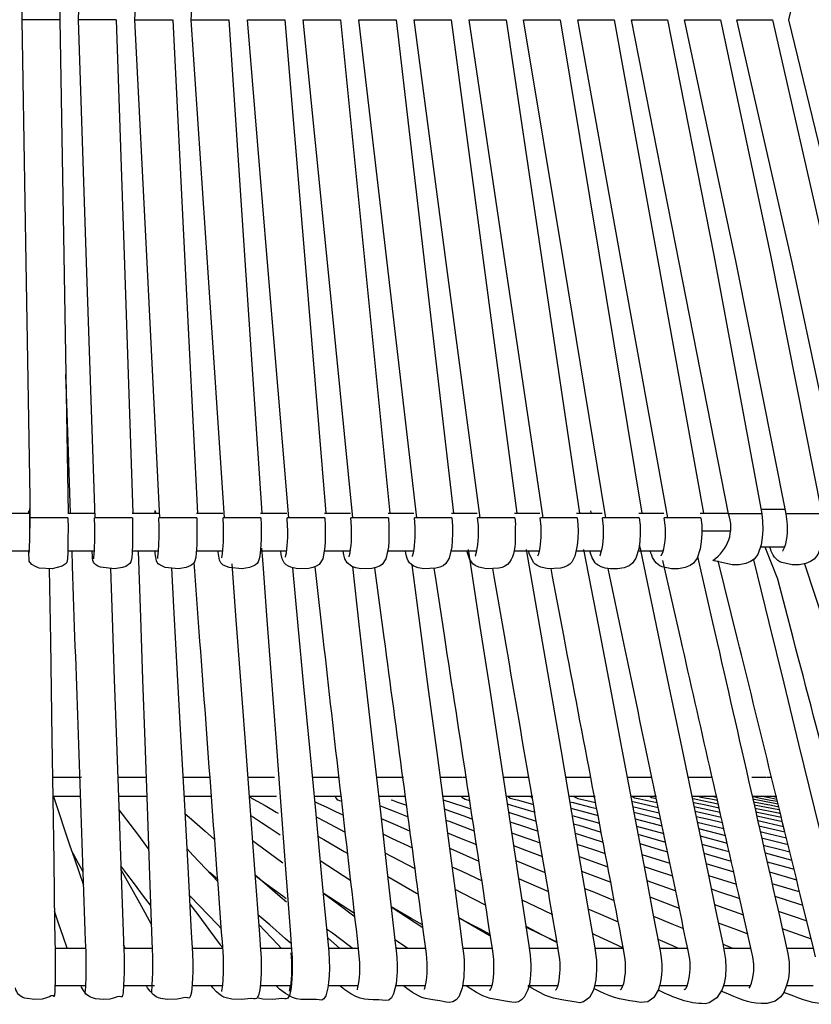
# Model space of a CAD drawing. Units: millimetres. Extents: x 3268.3 to 3284.2, y 1622.2 to 1630.4.
# Drawn here: x 3276.3 to 3279.1, y 1622.2 to 1625.7 of the extents above; entities that cross this region are included whole.
import ezdxf

# ---------------------------------------------------------------- set-up
doc = ezdxf.new("R2010")
doc.units = ezdxf.units.MM

# ---------------------------------------------------------------- blocks, each defined once
blk = doc.blocks.new('CB_CHC4015')
for p, q in [((3322.112, 1568.642), (3322.055, 1567.509)), ((3323.888, 1566.087), (3323.986, 1559.634)), ((3323.986, 1559.634), (3324.121, 1550.896)), ((3324.121, 1550.896), (3324.2, 1545.568)), ((3324.2, 1545.568), (3324.279, 1539.924)), ((3324.279, 1539.924), (3324.358, 1534.392)), ((3324.358, 1534.392), (3324.403, 1531.784)), ((3324.403, 1531.784), (3324.403, 1531.118)), ((3324.403, 1531.118), (3324.415, 1530.43)), ((3324.415, 1530.43), (3324.403, 1529.764)), ((3324.403, 1529.764), (3324.403, 1529.165)), ((3324.392, 1528.669), (3324.37, 1528.285)), ((3324.403, 1529.165), (3324.392, 1528.669)), ((3322.575, 1527.574), (3321.705, 1527.709)), ((3323.263, 1527.63), (3322.575, 1527.574)), ((3323.647, 1527.732), (3323.263, 1527.63)), ((3323.907, 1527.834), (3323.647, 1527.732)), ((3324.065, 1527.901), (3323.907, 1527.834)), ((3324.223, 1527.935), (3324.065, 1527.901)), ((3324.291, 1527.867), (3324.223, 1527.935)), ((3324.336, 1527.867), (3324.291, 1527.867)), ((3324.358, 1528.014), (3324.336, 1527.867)), ((3324.37, 1528.285), (3324.358, 1528.014))]:
    blk.add_line(p, q)
for points in [[(3325.476, 1661.763), (3325.487, 1661.774), (3325.51, 1661.594, -0.01579), (3325.555, 1658.444), (3325.555, 1657.88), (3325.171, 1635.11), (3324.832, 1615.152), (3324.81, 1615.152), (3321.48, 1615.152), (3321.446, 1615.152)], [(3329.879, 1615.152), (3329.867, 1615.152), (3326.537, 1615.152), (3326.503, 1615.152), (3327.226, 1636.939), (3327.937, 1657.914), (3327.948, 1658.715, 0.016685), (3327.892, 1661.379), (3327.903, 1661.436), (3327.903, 1661.424)], [(3322.112, 1571.454), (3322.112, 1568.642), (3322.134, 1568.755, 0.013198), (3322.168, 1571.781), (3322.168, 1572.413), (3321.818, 1593.443), (3321.446, 1615.152), (3321.818, 1636.928), (3322.168, 1657.891), (3322.191, 1657.767)], [(3327.192, 1530.927), (3327.169, 1531.875), (3327.135, 1532.834, -0.000085), (3326.153, 1560.876), (3325.961, 1566.351), (3325.918, 1567.661)], [(3361.351, 1567.818), (3362.401, 1560.921), (3363.237, 1555.468), (3364.083, 1549.948), (3364.941, 1544.326), (3365.844, 1538.4), (3366.319, 1535.318), (3366.759, 1532.405, -0.088754), (3366.815, 1528.962), (3366.691, 1528.465), (3366.364, 1527.788), (3366.127, 1527.551), (3365.856, 1527.382), (3365.54, 1527.314), (3365.246, 1527.348), (3364.659, 1527.45), (3364.016, 1527.551), (3363.316, 1527.687), (3362.661, 1527.913), (3362.085, 1528.217), (3361.521, 1528.556), (3361.16, 1528.793)], [(3366.544, 1567.807), (3367.73, 1560.909), (3368.667, 1555.445), (3369.615, 1549.926), (3370.586, 1544.292), (3371.602, 1538.377), (3372.132, 1535.273), (3372.629, 1532.383, -0.101847), (3372.674, 1528.917), (3372.539, 1528.432), (3372.189, 1527.777), (3371.658, 1527.371), (3371.331, 1527.303), (3371.015, 1527.337), (3369.705, 1527.551), (3368.96, 1527.709), (3368.26, 1527.958), (3367.639, 1528.263), (3367.041, 1528.59), (3366.691, 1528.793)], [(3397.983, 1530.317), (3397.983, 1530.802), (3397.78, 1531.909, -0.000417), (3390.397, 1559.916), (3389.02, 1565.165), (3387.891, 1568.018)], [(3339.316, 1528.308), (3339.305, 1528.296), (3339.316, 1528.353), (3339.35, 1528.522), (3339.395, 1528.861), (3339.44, 1529.369), (3339.474, 1529.99), (3339.474, 1530.667), (3339.463, 1531.367), (3339.361, 1532.744, -0.000144), (3337.295, 1560.447), (3336.889, 1565.854), (3336.83, 1566.636)], [(3386.48, 1528.59), (3386.559, 1528.736), (3386.683, 1529.053), (3386.808, 1529.538), (3386.875, 1530.125), (3386.875, 1530.757), (3386.808, 1531.401), (3386.661, 1532.055), (3385.543, 1536.977, 0.000184), (3380.35, 1559.803), (3378.759, 1566.814)], [(3381.863, 1567.188), (3383.207, 1561.271, -0.000226), (3389.63, 1533.037), (3389.788, 1532.36), (3389.935, 1531.694)], [(3392.407, 1531.389), (3392.249, 1532.044), (3391.041, 1536.966, -0.000014), (3385.442, 1559.803), (3383.714, 1566.802)], [(3351.632, 1531.186), (3351.542, 1532.112), (3351.44, 1533.038, -0.000306), (3348.381, 1559.882), (3347.771, 1565.222), (3347.651, 1566.262)], [(3357.446, 1528.477), (3357.434, 1528.499), (3357.502, 1528.714, 0.093675), (3357.547, 1532.101), (3357.378, 1533.376), (3357.231, 1534.516, 0.00001), (3353.833, 1559.95), (3353.005, 1566.163)], [(3363.632, 1531.197), (3363.508, 1532.112), (3363.361, 1533.049, 0.000254), (3359.218, 1560.153), (3358.416, 1565.414), (3358.309, 1566.12)], [(3369.536, 1531.175), (3369.4, 1532.089), (3369.242, 1533.026, -0.000285), (3364.591, 1560.142), (3363.677, 1565.402), (3363.557, 1566.111)], [(3375.383, 1531.175), (3375.237, 1532.078), (3375.056, 1533.015, 0.000175), (3369.886, 1560.131), (3368.881, 1565.391), (3368.751, 1566.091)], [(3381.152, 1531.197), (3380.983, 1532.101), (3380.791, 1533.038, -0.000109), (3375.112, 1560.142), (3374.017, 1565.402), (3373.872, 1566.103)]]:
    blk.add_lwpolyline(points, format="xyb")
for points in [[(3331.549, 1615.152), (3332.633, 1636.95), (3333.743, 1658.884)], [(3336.573, 1615.152), (3338.029, 1636.962), (3339.503, 1658.865)], [(3390.014, 1615.152), (3395.353, 1637.074), (3400.467, 1659.544)], [(3324.832, 1615.152), (3325.194, 1594.121), (3325.578, 1571.048)], [(3327.997, 1570.641), (3327.226, 1593.443), (3326.503, 1615.152)], [(3329.879, 1615.152), (3330.59, 1594.121), (3331.358, 1571.048)], [(3333.771, 1570.641), (3332.633, 1593.443), (3331.549, 1615.152)], [(3331.549, 1615.152), (3331.594, 1615.152), (3334.902, 1615.152), (3334.913, 1615.152)], [(3334.925, 1615.152), (3335.974, 1594.121), (3337.138, 1571.048)], [(3339.547, 1570.641), (3338.029, 1593.443), (3336.573, 1615.152)], [(3336.584, 1615.152), (3336.629, 1615.152), (3339.858, 1615.152), (3339.937, 1615.152)], [(3339.948, 1615.152), (3341.348, 1594.121), (3342.896, 1571.048)], [(3345.312, 1570.641), (3343.402, 1593.443), (3341.596, 1615.152)], [(3341.596, 1615.152), (3341.653, 1615.152), (3344.87, 1615.152), (3344.949, 1615.152)], [(3344.949, 1615.152), (3346.71, 1594.121), (3348.63, 1571.048)], [(3351.041, 1570.641), (3348.765, 1593.443), (3346.586, 1615.152)], [(3346.597, 1615.152), (3346.654, 1615.152), (3349.86, 1615.152), (3349.939, 1615.152)], [(3349.939, 1615.152), (3354.342, 1571.048)], [(3356.749, 1570.641), (3354.093, 1593.443), (3351.564, 1615.152)], [(3351.576, 1615.152), (3351.632, 1615.152), (3354.838, 1615.152), (3354.894, 1615.152)], [(3354.894, 1615.152), (3360.032, 1571.048)], [(3362.423, 1570.641), (3359.387, 1593.443), (3356.509, 1615.152)], [(3356.509, 1615.152), (3356.52, 1615.152), (3359.771, 1615.152), (3359.828, 1615.152)], [(3359.828, 1615.152), (3362.627, 1594.121), (3365.687, 1571.048)], [(3368.049, 1570.641), (3364.659, 1593.443), (3361.419, 1615.152)], [(3361.431, 1615.152), (3361.442, 1615.152), (3364.67, 1615.152), (3364.727, 1615.152)], [(3364.727, 1615.152), (3367.865, 1594.121), (3371.297, 1571.048)], [(3373.656, 1570.641), (3369.886, 1593.443), (3366.296, 1615.152)], [(3366.307, 1615.152), (3366.319, 1615.152), (3369.536, 1615.152), (3369.581, 1615.152)], [(3369.581, 1615.152), (3373.058, 1594.121), (3376.874, 1571.048)], [(3379.204, 1570.641), (3375.067, 1593.443), (3371.139, 1615.152)], [(3371.139, 1615.152), (3371.161, 1615.152), (3374.367, 1615.152), (3374.401, 1615.152)], [(3374.401, 1615.152), (3378.217, 1594.121), (3382.392, 1571.048)], [(3384.637, 1570.998), (3380.215, 1593.443), (3375.936, 1615.152)], [(3375.937, 1615.152), (3375.959, 1615.152), (3376.038, 1615.152), (3379.143, 1615.152), (3379.176, 1615.152)], [(3379.176, 1615.152), (3383.319, 1594.121), (3387.598, 1570.998)], [(3389.777, 1570.998), (3385.295, 1593.443), (3380.678, 1615.152)], [(3380.689, 1615.152), (3380.678, 1615.152), (3380.712, 1615.152), (3380.802, 1615.152), (3383.873, 1615.152), (3383.895, 1615.152)], [(3383.895, 1615.152), (3388.365, 1594.121), (3392.983, 1570.998)], [(3395.127, 1570.998), (3390.33, 1593.443), (3385.374, 1615.152)], [(3385.385, 1615.152), (3385.408, 1615.152), (3385.498, 1615.152), (3388.546, 1615.152), (3388.557, 1615.152)], [(3388.569, 1615.152), (3393.366, 1594.121), (3398.322, 1570.998)], [(3400.422, 1570.998), (3395.308, 1593.443), (3390.013, 1615.152)], [(3325.796, 1571.048), (3325.578, 1577.436), (3325.363, 1583.442)], [(3319.786, 1571.048), (3322.157, 1571.048)], [(3322.055, 1571.048), (3322.055, 1571.262)], [(3325.544, 1571.048), (3327.926, 1571.048)], [(3331.301, 1571.048), (3333.672, 1571.048)], [(3333.344, 1571.048), (3333.355, 1571.296)], [(3333.355, 1571.251), (3333.389, 1571.104), (3333.412, 1571.048)], [(3337.047, 1571.048), (3339.418, 1571.048)], [(3342.782, 1571.048), (3345.13, 1571.048)], [(3348.494, 1571.048), (3350.83, 1571.048)], [(3354.183, 1571.048), (3356.497, 1571.048)], [(3359.839, 1571.048), (3362.153, 1571.048)], [(3365.472, 1571.048), (3367.741, 1571.048)], [(3371.037, 1571.048), (3373.318, 1571.048)], [(3372.279, 1571.251), (3372.313, 1571.104), (3372.347, 1571.048)], [(3376.603, 1571.048), (3378.826, 1571.048)], [(3382.078, 1571.048), (3384.627, 1571.048)], [(3387.598, 1570.998), (3387.677, 1570.321), (3387.699, 1569.576), (3387.643, 1568.842), (3387.541, 1568.221), (3387.237, 1567.363), (3386.92, 1566.946), (3386.604, 1566.72), (3386.164, 1566.539), (3385.566, 1566.426), (3384.956, 1566.426), (3383.227, 1566.825)], [(3387.598, 1570.998), (3387.564, 1570.998), (3384.637, 1570.998)], [(3387.541, 1571.405), (3389.709, 1571.405)], [(3392.983, 1570.998), (3393.084, 1570.321), (3393.095, 1569.565), (3393.039, 1568.842), (3392.926, 1568.21), (3392.599, 1567.363), (3392.271, 1566.946), (3391.955, 1566.72), (3391.526, 1566.539), (3390.928, 1566.426), (3390.307, 1566.426), (3389.404, 1566.629)], [(3389.878, 1570.287), (3389.777, 1570.998), (3389.799, 1570.998)], [(3392.983, 1570.998), (3392.971, 1570.998), (3389.878, 1570.998), (3389.799, 1570.998)], [(3325.555, 1570.641), (3325.566, 1569.704), (3325.555, 1568.756), (3325.555, 1568.011), (3325.544, 1567.548), (3325.51, 1566.984), (3325.442, 1566.645), (3325.419, 1566.611), (3325.397, 1566.566), (3325.318, 1566.487), (3325.047, 1566.318), (3324.144, 1566.069), (3322.992, 1566.148), (3322.642, 1566.273), (3322.338, 1566.453), (3322.146, 1566.668), (3322.1, 1566.769), (3322.089, 1566.882)], [(3325.555, 1570.641), (3325.532, 1570.641), (3322.191, 1570.641), (3322.168, 1570.641)], [(3327.948, 1569.84), (3327.937, 1570.641)], [(3331.312, 1570.641), (3331.301, 1570.641), (3327.971, 1570.641), (3327.937, 1570.641)], [(3331.312, 1570.641), (3331.323, 1570.043), (3331.335, 1569.4), (3331.335, 1568.767), (3331.323, 1568.237), (3331.29, 1567.514), (3331.256, 1567.085), (3331.177, 1566.713), (3331.086, 1566.566), (3330.951, 1566.431), (3330.849, 1566.363), (3330.725, 1566.295), (3330.42, 1566.182), (3329.709, 1566.069), (3328.467, 1566.216)], [(3333.581, 1567.006), (3333.604, 1567.142), (3333.66, 1567.672), (3333.694, 1568.226), (3333.717, 1568.982), (3333.717, 1569.851), (3333.683, 1570.641)], [(3337.069, 1570.641), (3337.047, 1570.641), (3333.728, 1570.641), (3333.694, 1570.641)], [(3337.069, 1570.641), (3337.092, 1570.043), (3337.092, 1568.756), (3337.069, 1568.226), (3337.024, 1567.492), (3336.979, 1567.074), (3336.877, 1566.713), (3336.787, 1566.566), (3336.64, 1566.431), (3336.55, 1566.363), (3336.121, 1566.182), (3335.432, 1566.069), (3334.236, 1566.194), (3333.762, 1566.419)], [(3342.804, 1570.641), (3342.827, 1570.032), (3342.838, 1569.377), (3342.838, 1568.756), (3342.815, 1568.203), (3342.748, 1567.469), (3342.68, 1567.052), (3342.567, 1566.713), (3342.477, 1566.566), (3342.33, 1566.442), (3342.228, 1566.374), (3341.799, 1566.182), (3341.145, 1566.069), (3339.971, 1566.182), (3339.44, 1566.408), (3339.305, 1566.521), (3339.237, 1566.6), (3339.113, 1566.837), (3338.977, 1567.571), (3338.977, 1567.661)], [(3339.463, 1569.885), (3339.429, 1570.641)], [(3342.804, 1570.641), (3342.793, 1570.641), (3339.474, 1570.641), (3339.44, 1570.641)], [(3348.516, 1570.641), (3348.561, 1569.93), (3348.561, 1569.185), (3348.55, 1568.53), (3348.516, 1568.022), (3348.336, 1566.972), (3348.008, 1566.476), (3347.76, 1566.306), (3347.455, 1566.182), (3347.105, 1566.103), (3346.1, 1566.081), (3345.683, 1566.16), (3345.491, 1566.216), (3345.276, 1566.306), (3345.062, 1566.442), (3344.881, 1566.623), (3344.701, 1566.972), (3344.622, 1567.345), (3344.588, 1567.661)], [(3345.197, 1569.896), (3345.163, 1570.641)], [(3348.516, 1570.641), (3348.505, 1570.641), (3345.209, 1570.641), (3345.163, 1570.641)], [(3354.206, 1570.641), (3354.262, 1569.919), (3354.262, 1569.174), (3354.24, 1568.519), (3354.206, 1568.011), (3353.991, 1566.961), (3353.664, 1566.476), (3353.404, 1566.306), (3353.088, 1566.182), (3352.738, 1566.103), (3351.733, 1566.081), (3351.305, 1566.16), (3351.124, 1566.216), (3350.909, 1566.306), (3350.514, 1566.611), (3350.322, 1566.961), (3350.221, 1567.334), (3350.176, 1567.661)], [(3350.921, 1569.817), (3350.864, 1570.641)], [(3354.206, 1570.641), (3354.149, 1570.641), (3350.921, 1570.641), (3350.864, 1570.641)], [(3356.599, 1569.829), (3356.542, 1570.641)], [(3359.873, 1570.641), (3359.828, 1570.641), (3356.599, 1570.641), (3356.542, 1570.641)], [(3359.873, 1570.641), (3359.929, 1569.941), (3359.94, 1569.219), (3359.918, 1568.564), (3359.873, 1568.056), (3359.658, 1567.018), (3359.342, 1566.544), (3359.105, 1566.352), (3358.8, 1566.216), (3358.45, 1566.126), (3357.367, 1566.081), (3356.881, 1566.171)], [(3362.255, 1569.942), (3362.187, 1570.641)], [(3362.198, 1570.641), (3362.187, 1570.641)], [(3365.506, 1570.641), (3365.461, 1570.641), (3362.255, 1570.641), (3362.198, 1570.641)], [(3365.506, 1570.641), (3365.562, 1570.077)], [(3371.094, 1570.641), (3371.15, 1570.066), (3371.173, 1569.433), (3371.161, 1568.779), (3371.105, 1568.169), (3370.89, 1567.221), (3370.608, 1566.668), (3370.428, 1566.487), (3370.202, 1566.34), (3369.92, 1566.216), (3369.604, 1566.126), (3368.497, 1566.081), (3367.854, 1566.216), (3367.56, 1566.352), (3367.346, 1566.487), (3367.176, 1566.656), (3366.804, 1567.447), (3366.759, 1567.661)], [(3367.876, 1569.851), (3367.786, 1570.641)], [(3367.809, 1570.641), (3367.797, 1570.641)], [(3371.094, 1570.641), (3371.06, 1570.641), (3367.865, 1570.641), (3367.809, 1570.641)], [(3376.648, 1570.641), (3376.715, 1569.975), (3376.727, 1569.23), (3376.693, 1568.508), (3376.591, 1567.876), (3376.332, 1567.018), (3376.038, 1566.589), (3375.733, 1566.352), (3375.282, 1566.171), (3374.683, 1566.069), (3374.074, 1566.069), (3373.6, 1566.148), (3373.238, 1566.261), (3372.956, 1566.408), (3372.832, 1566.487), (3372.708, 1566.611), (3372.426, 1567.063), (3372.279, 1567.48), (3372.234, 1567.661)], [(3373.442, 1569.863), (3373.363, 1570.641)], [(3373.374, 1570.641), (3373.363, 1570.641)], [(3376.648, 1570.641), (3376.614, 1570.641), (3373.442, 1570.641), (3373.374, 1570.641)], [(3382.145, 1570.641), (3382.224, 1569.964), (3382.247, 1569.219), (3382.19, 1568.496), (3382.089, 1567.864), (3381.807, 1567.018), (3381.502, 1566.589), (3381.186, 1566.363), (3380.745, 1566.182), (3380.147, 1566.069), (3379.538, 1566.069), (3378.68, 1566.261)], [(3378.973, 1569.987), (3378.883, 1570.641)], [(3378.906, 1570.641), (3378.883, 1570.641)], [(3382.145, 1570.641), (3382.111, 1570.641), (3378.973, 1570.641), (3378.905, 1570.641)], [(3384.814, 1569.432), (3382.24, 1569.432)], [(3376.647, 1568.221), (3376.715, 1567.897), (3378.16, 1561.022), (3379.289, 1555.57), (3380.441, 1550.061), (3381.615, 1544.45), (3382.857, 1538.546), (3383.5, 1535.464), (3384.11, 1532.552), (3384.245, 1531.886), (3384.358, 1531.163), (3384.392, 1530.407), (3384.347, 1529.685), (3384.234, 1529.03), (3384.065, 1528.488), (3383.59, 1527.721), (3382.902, 1527.292), (3382.529, 1527.213)], [(3322.157, 1567.661), (3319.786, 1567.661)], [(3322.089, 1566.826), (3322.078, 1566.995), (3322.055, 1567.356), (3322.055, 1567.661)], [(3327.914, 1567.661), (3325.544, 1567.661)], [(3327.711, 1567.56), (3327.7, 1567.661)], [(3333.672, 1567.661), (3331.256, 1567.661)], [(3331.833, 1567.661), (3332.039, 1561.733), (3332.231, 1556.191), (3332.423, 1550.637), (3332.626, 1544.823), (3332.841, 1538.682), (3333.044, 1532.8), (3333.078, 1532.112), (3333.101, 1531.412), (3333.112, 1530.678), (3333.101, 1529.989), (3333.089, 1529.391), (3333.067, 1528.883), (3333.022, 1528.194)], [(3333.355, 1567.571), (3333.344, 1567.661)], [(3339.395, 1567.661), (3337.036, 1567.661)], [(3342.871, 1567.931), (3342.972, 1566.509), (3343.311, 1561.903), (3343.717, 1556.439), (3344.135, 1550.975), (3344.553, 1545.286), (3345.004, 1539.246), (3345.445, 1533.41), (3345.546, 1532.033), (3345.591, 1531.333), (3345.603, 1530.633), (3345.603, 1530.001), (3345.58, 1529.448), (3345.512, 1528.669), (3345.456, 1528.33), (3345.354, 1527.958), (3345.196, 1527.675), (3345.072, 1527.642), (3344.948, 1527.653), (3344.688, 1527.664), (3344.417, 1527.653), (3344.146, 1527.63), (3343.876, 1527.585), (3342.984, 1527.608), (3342.453, 1527.721)], [(3345.118, 1567.661), (3342.77, 1567.661)], [(3350.808, 1567.661), (3348.46, 1567.661)], [(3356.486, 1567.661), (3354.149, 1567.661)], [(3355.764, 1567.469), (3355.73, 1567.661)], [(3356.351, 1567.164), (3356.362, 1567.232)], [(3362.119, 1567.661), (3359.805, 1567.661)], [(3364.072, 1566.137), (3362.977, 1566.081), (3362.288, 1566.227), (3361.972, 1566.374), (3361.758, 1566.532), (3361.464, 1566.961), (3361.261, 1567.605), (3361.261, 1567.661)], [(3361.984, 1567.21), (3361.995, 1567.243)], [(3367.73, 1567.661), (3365.438, 1567.661)], [(3367.583, 1567.232), (3367.572, 1567.232), (3367.628, 1567.356)], [(3373.284, 1567.661), (3371.015, 1567.661)], [(3371.669, 1567.807), (3372.99, 1560.909), (3374.029, 1555.457), (3375.079, 1549.937), (3376.151, 1544.304), (3377.28, 1538.377), (3377.867, 1535.284), (3378.42, 1532.383)], [(3373.114, 1567.232), (3373.137, 1567.277)], [(3378.804, 1567.661), (3376.546, 1567.661)], [(3377.686, 1567.48), (3377.652, 1567.661)], [(3378.612, 1567.243), (3378.612, 1567.255)], [(3389.675, 1568.018), (3387.474, 1568.018)], [(3388.365, 1567.849), (3388.32, 1568.018)], [(3389.472, 1567.646), (3389.494, 1567.691)], [(3327.858, 1566.973), (3327.869, 1567.063)], [(3340.208, 1566.509), (3340.546, 1561.903), (3340.953, 1556.439), (3341.37, 1550.975), (3341.788, 1545.286), (3342.24, 1539.246), (3342.68, 1533.41), (3342.782, 1532.033), (3342.827, 1531.333), (3342.838, 1530.633), (3342.838, 1530.001), (3342.815, 1529.448), (3342.748, 1528.669), (3342.691, 1528.33), (3342.59, 1527.958), (3342.432, 1527.675), (3342.307, 1527.642), (3342.183, 1527.653), (3341.924, 1527.664), (3341.653, 1527.653), (3341.382, 1527.63), (3341.111, 1527.585), (3340.219, 1527.608), (3339.688, 1527.721), (3339.474, 1527.799), (3339.293, 1527.901), (3339.034, 1528.082), (3338.842, 1528.262), (3338.514, 1528.635), (3338.379, 1528.793)], [(3339.293, 1567.063), (3339.293, 1567.052), (3339.305, 1567.085)], [(3345.005, 1567.108), (3345.017, 1567.176)], [(3350.695, 1567.153), (3350.706, 1567.21)], [(3356.293, 1566.447), (3357.05, 1560.774), (3357.773, 1555.287), (3358.529, 1549.655), (3359.308, 1543.807), (3360.144, 1537.53), (3360.392, 1535.679), (3360.629, 1533.918), (3360.787, 1532.721), (3360.923, 1531.694), (3360.979, 1531.13), (3360.99, 1530.599), (3360.956, 1529.583), (3360.798, 1528.59), (3360.505, 1527.833), (3360.257, 1527.551), (3359.963, 1527.382), (3359.647, 1527.326), (3359.365, 1527.359), (3358.812, 1527.461), (3358.191, 1527.551), (3357.525, 1527.675), (3357.209, 1527.777), (3356.915, 1527.912), (3356.373, 1528.217), (3355.854, 1528.567), (3355.549, 1528.793)], [(3386.847, 1566.893), (3388.23, 1561.271), (3389.562, 1555.852), (3390.894, 1550.411), (3392.294, 1544.721), (3393.773, 1538.716), (3395.161, 1533.049), (3395.331, 1532.371), (3395.489, 1531.694)], [(3391.413, 1566.528), (3393.186, 1561.203), (3397.058, 1546.471), (3399.124, 1538.659), (3399.914, 1535.611), (3400.636, 1532.879), (3400.941, 1531.739), (3401.043, 1531.141), (3401.077, 1530.554), (3400.975, 1529.436), (3400.851, 1528.917), (3400.648, 1528.432), (3400.32, 1527.912), (3399.722, 1527.427), (3398.887, 1527.201)], [(3329.353, 1566.111), (3329.506, 1561.733), (3329.698, 1556.191), (3329.89, 1550.637), (3330.093, 1544.823), (3330.307, 1538.682), (3330.511, 1532.8), (3330.545, 1532.112), (3330.567, 1531.412), (3330.578, 1530.678), (3330.567, 1529.989), (3330.556, 1529.391), (3330.533, 1528.883), (3330.488, 1528.194), (3330.409, 1527.822), (3330.296, 1527.822), (3330.127, 1527.856), (3329.958, 1527.811), (3329.709, 1527.721), (3329.314, 1527.63), (3328.727, 1527.574), (3328.027, 1527.642), (3327.745, 1527.721), (3327.519, 1527.822), (3327.214, 1528.048), (3326.955, 1528.386), (3326.774, 1528.702), (3326.74, 1528.793)], [(3334.807, 1566.134), (3335.026, 1562.117), (3335.32, 1556.642), (3335.624, 1551.167), (3335.941, 1545.478), (3336.268, 1539.438), (3336.584, 1533.579), (3336.64, 1532.654), (3336.686, 1531.739), (3336.72, 1530.791), (3336.72, 1530.102), (3336.697, 1529.481), (3336.674, 1528.973), (3336.64, 1528.567), (3336.595, 1528.24), (3336.516, 1527.924), (3336.415, 1527.732), (3336.347, 1527.709), (3336.268, 1527.743), (3336.087, 1527.754), (3335.884, 1527.743), (3335.636, 1527.686), (3335.331, 1527.63), (3334.417, 1527.585), (3333.875, 1527.675), (3333.649, 1527.743), (3333.457, 1527.834), (3333.186, 1528.025), (3332.904, 1528.33), (3332.678, 1528.623), (3332.588, 1528.793)], [(3345.635, 1566.174), (3346.123, 1560.977), (3346.631, 1555.558), (3347.15, 1550.084), (3347.681, 1544.484), (3348.234, 1538.558), (3348.528, 1535.431), (3348.81, 1532.473), (3348.877, 1531.807), (3348.923, 1531.107), (3348.934, 1530.396), (3348.911, 1529.718), (3348.866, 1529.12), (3348.798, 1528.623), (3348.607, 1527.901), (3348.449, 1527.653), (3348.245, 1527.529), (3348.02, 1527.551), (3347.771, 1527.585), (3347.489, 1527.585), (3347.162, 1527.574), (3346.383, 1527.585), (3345.999, 1527.653), (3345.638, 1527.777), (3344.994, 1528.127), (3344.486, 1528.5), (3344.17, 1528.793)], [(3350.989, 1566.273), (3351.575, 1561.101), (3352.196, 1555.683), (3352.817, 1550.196), (3353.461, 1544.597), (3354.138, 1538.671), (3354.488, 1535.543), (3354.827, 1532.62), (3354.894, 1531.976), (3354.962, 1531.344), (3354.985, 1530.689), (3354.985, 1530.068), (3354.894, 1528.996), (3354.68, 1528.082), (3354.488, 1527.732), (3354.251, 1527.529), (3353.957, 1527.506)], [(3324.347, 1547.419), (3324.223, 1547.419)], [(3326.752, 1547.419), (3326.605, 1547.419), (3324.449, 1547.419), (3324.347, 1547.419)], [(3332.509, 1547.419), (3332.351, 1547.419), (3330.206, 1547.419), (3330.003, 1547.419)], [(3338.052, 1547.419), (3337.973, 1547.419), (3335.929, 1547.419), (3335.794, 1547.419)], [(3338.232, 1547.419), (3338.052, 1547.419)], [(3343.369, 1547.419), (3343.301, 1547.419), (3341.878, 1547.419), (3341.608, 1547.419)], [(3344.023, 1547.419), (3343.369, 1547.419)], [(3348.561, 1547.419), (3347.421, 1547.419)], [(3349.803, 1547.419), (3348.561, 1547.419)], [(3353.607, 1547.419), (3353.111, 1547.419)], [(3355.549, 1547.419), (3355.493, 1547.419), (3353.72, 1547.419), (3353.607, 1547.419)], [(3360.81, 1547.419), (3360.764, 1547.419), (3359.049, 1547.419), (3358.812, 1547.419)], [(3361.16, 1547.419), (3360.877, 1547.419)], [(3365.336, 1547.419), (3364.501, 1547.419)], [(3366.804, 1547.419), (3366.657, 1547.419), (3365.449, 1547.419), (3365.382, 1547.419)], [(3371.681, 1547.419), (3371.647, 1547.419), (3370.202, 1547.419), (3370.089, 1547.419)], [(3372.313, 1547.419), (3371.692, 1547.419)], [(3377.393, 1547.419), (3377.37, 1547.419), (3375.666, 1547.419), (3375.564, 1547.419)], [(3377.777, 1547.419), (3377.359, 1547.419)], [(3382.416, 1547.419), (3382.382, 1547.419), (3381.129, 1547.419), (3381.005, 1547.419)], [(3383.184, 1547.419), (3382.439, 1547.419)], [(3387.97, 1547.419), (3387.959, 1547.419), (3386.796, 1547.419), (3386.706, 1547.419)], [(3388.49, 1547.419), (3388.027, 1547.419)], [(3326.695, 1545.726), (3324.2, 1545.726)], [(3324.253, 1545.726), (3325.724, 1541.312), (3326.097, 1540.251), (3326.955, 1537.801)], [(3332.565, 1545.726), (3330.07, 1545.726)], [(3338.401, 1545.726), (3335.94, 1545.726)], [(3341.759, 1545.687), (3343.177, 1544.913), (3343.628, 1544.654), (3344.17, 1544.338), (3344.351, 1544.236)], [(3344.215, 1545.726), (3341.788, 1545.726)], [(3350.018, 1545.726), (3347.602, 1545.726)], [(3347.602, 1545.274), (3347.963, 1545.116), (3348.697, 1544.766), (3349.487, 1544.394), (3350.187, 1544.055)], [(3349.442, 1545.726), (3349.555, 1545.523), (3349.622, 1545.444), (3349.69, 1545.421), (3349.837, 1545.376), (3350.04, 1545.297)], [(3355.775, 1545.726), (3353.359, 1545.726)], [(3354.465, 1545.433), (3354.567, 1545.387), (3355.03, 1545.229), (3355.572, 1545.037), (3355.843, 1544.947)], [(3361.476, 1545.726), (3359.082, 1545.726)], [(3359.094, 1545.421), (3359.94, 1545.162), (3361.047, 1544.8), (3361.589, 1544.62)], [(3360.742, 1545.726), (3360.776, 1545.67), (3361.069, 1545.489), (3361.476, 1545.376)], [(3367.12, 1545.726), (3364.738, 1545.726)], [(3364.93, 1545.726), (3365.111, 1545.568), (3365.461, 1545.489), (3365.856, 1545.387), (3367.177, 1545.026)], [(3366.917, 1545.726), (3367.007, 1545.647), (3367.075, 1545.624)], [(3372.697, 1545.726), (3370.36, 1545.726)], [(3370.416, 1545.263), (3370.732, 1545.184), (3372.313, 1544.778), (3372.843, 1544.642)], [(3370.789, 1545.726), (3371.15, 1545.557), (3371.952, 1545.376), (3372.731, 1545.184)], [(3372.561, 1545.726), (3372.64, 1545.67)], [(3378.194, 1545.726), (3375.925, 1545.726)], [(3375.959, 1545.297), (3377.585, 1544.936), (3378.33, 1544.755)], [(3376.027, 1545.726), (3376.207, 1545.613), (3376.693, 1545.523), (3377.235, 1545.41), (3377.81, 1545.286), (3378.239, 1545.195)], [(3377.619, 1545.726), (3377.743, 1545.636), (3378.172, 1545.557)], [(3381.389, 1545.557), (3381.626, 1545.512), (3382.258, 1545.376), (3383.703, 1545.071)], [(3383.568, 1545.726), (3381.434, 1545.726)], [(3381.457, 1545.218), (3381.536, 1545.207), (3382.586, 1544.97), (3383.782, 1544.71)], [(3381.999, 1545.726), (3382.032, 1545.703), (3382.473, 1545.624), (3383.037, 1545.512), (3383.635, 1545.387)], [(3383.319, 1545.726), (3383.376, 1545.703), (3383.568, 1545.67)], [(3388.941, 1545.726), (3386.751, 1545.726)], [(3386.774, 1545.512), (3387.383, 1545.399), (3389.054, 1545.071)], [(3386.853, 1545.726), (3387.327, 1545.613), (3388.377, 1545.41), (3388.998, 1545.297)], [(3386.853, 1545.263), (3388.456, 1544.947), (3389.111, 1544.812)], [(3387.801, 1545.726), (3388.399, 1545.602), (3388.952, 1545.5)], [(3388.67, 1545.726), (3388.941, 1545.67)], [(3330.103, 1544.546), (3331.764, 1542.351), (3332.576, 1541.267), (3332.802, 1540.962)], [(3353.427, 1544.925), (3353.709, 1544.812), (3354.635, 1544.439), (3355.978, 1543.897)], [(3359.207, 1544.62), (3359.669, 1544.45), (3360.956, 1543.999), (3361.735, 1543.717)], [(3364.828, 1545.071), (3365.596, 1544.834), (3366.714, 1544.507), (3367.323, 1544.326)], [(3370.518, 1544.699), (3371.41, 1544.45), (3372.956, 1544.033)], [(3376.049, 1544.845), (3378.16, 1544.337), (3378.443, 1544.27)], [(3381.536, 1544.846), (3383.873, 1544.315)], [(3381.626, 1544.417), (3382.292, 1544.27), (3383.974, 1543.886)], [(3386.909, 1544.992), (3389.111, 1544.552)], [(3386.977, 1544.699), (3389.088, 1544.259), (3389.257, 1544.213)], [(3387.056, 1544.36), (3387.485, 1544.27), (3389.348, 1543.875)], [(3336.008, 1544.213), (3336.381, 1543.886), (3337.826, 1542.633), (3338.672, 1541.888)], [(3341.881, 1544.042), (3342.149, 1543.875), (3342.861, 1543.412), (3343.549, 1542.96), (3344.531, 1542.317)], [(3347.737, 1543.909), (3348.55, 1543.48), (3349.397, 1543.039), (3350.356, 1542.543)], [(3353.551, 1543.773), (3355.03, 1543.13), (3356.147, 1542.644)], [(3359.331, 1543.626), (3359.636, 1543.513), (3361.893, 1542.667)], [(3364.941, 1544.326), (3367.436, 1543.536)], [(3365.065, 1543.468), (3366.036, 1543.152), (3367.594, 1542.633)], [(3370.631, 1544.033), (3371.071, 1543.909), (3373.092, 1543.333)], [(3376.151, 1544.326), (3378.059, 1543.841), (3378.556, 1543.717)], [(3376.264, 1543.739), (3376.964, 1543.559), (3378.454, 1543.163), (3378.68, 1543.107)], [(3381.728, 1543.954), (3382.992, 1543.66), (3384.087, 1543.401)], [(3387.146, 1543.988), (3389.438, 1543.48)], [(3387.237, 1543.57), (3389.551, 1543.051)], [(3370.755, 1543.288), (3371.229, 1543.152), (3373.239, 1542.543)], [(3376.388, 1543.084), (3378.826, 1542.418)], [(3381.829, 1543.434), (3384.211, 1542.859)], [(3381.953, 1542.859), (3384.347, 1542.249)], [(3387.338, 1543.107), (3389.664, 1542.576)], [(3387.451, 1542.599), (3388.275, 1542.407), (3389.799, 1542.046)], [(3342.048, 1541.809), (3342.386, 1541.561), (3344.768, 1539.788)], [(3347.895, 1542.193), (3348.437, 1541.877), (3350.255, 1540.827), (3350.571, 1540.646)], [(3353.709, 1542.385), (3354.544, 1541.989), (3356.351, 1541.132)], [(3359.489, 1542.475), (3360.561, 1542.046), (3362.085, 1541.425)], [(3365.224, 1542.486), (3366.68, 1541.978), (3367.775, 1541.583)], [(3370.902, 1542.441), (3372.392, 1541.978), (3373.408, 1541.651)], [(3376.524, 1542.351), (3378.781, 1541.707), (3378.985, 1541.639)], [(3382.089, 1542.204), (3384.505, 1541.572)], [(3387.586, 1542.023), (3388.399, 1541.831), (3389.946, 1541.448)], [(3326.921, 1538.987), (3326.492, 1539.754), (3326.006, 1540.635), (3325.894, 1540.838)], [(3336.178, 1541.075), (3336.742, 1540.465), (3338.955, 1538.14)], [(3359.669, 1541.109), (3360.031, 1540.951), (3362.311, 1539.957)], [(3365.393, 1541.346), (3366.567, 1540.906), (3367.978, 1540.375)], [(3371.071, 1541.47), (3372.55, 1540.985), (3373.6, 1540.624)], [(3376.682, 1541.515), (3378.431, 1540.985), (3379.165, 1540.77)], [(3382.236, 1541.481), (3384.098, 1540.973), (3384.674, 1540.815)], [(3387.733, 1541.391), (3389.19, 1541.019), (3390.104, 1540.793)], [(3348.099, 1540.003), (3350.853, 1538.208)], [(3353.901, 1540.691), (3356.588, 1539.291)], [(3365.596, 1540.003), (3367.854, 1539.1), (3368.226, 1538.942)], [(3371.263, 1540.353), (3373.826, 1539.449)], [(3376.862, 1540.556), (3379.38, 1539.766)], [(3382.416, 1540.657), (3384.866, 1539.957)], [(3387.891, 1540.68), (3390.285, 1540.048)], [(3332.933, 1536.018), (3332.317, 1536.831), (3331.493, 1537.926), (3330.827, 1538.806), (3330.285, 1539.54)], [(3330.296, 1539.212), (3331.798, 1536.481), (3332.418, 1535.363), (3333.028, 1534.245)], [(3359.895, 1539.45), (3360.764, 1539.043), (3362.582, 1538.185)], [(3377.077, 1539.472), (3378.149, 1539.111), (3379.617, 1538.625)], [(3382.608, 1539.732), (3385.092, 1538.987)], [(3388.072, 1539.878), (3390.488, 1539.224)], [(3338.943, 1538.298), (3338.3, 1538.862), (3338.176, 1538.964)], [(3342.274, 1538.761), (3344.543, 1536.785), (3345.096, 1536.3)], [(3345.073, 1536.571), (3344.757, 1536.808), (3343.278, 1537.903), (3342.285, 1538.648)], [(3354.149, 1538.58), (3356.734, 1537.079), (3356.904, 1536.989)], [(3365.844, 1538.411), (3368.52, 1537.248)], [(3371.477, 1539.054), (3374.097, 1538.072)], [(3377.314, 1538.219), (3379.899, 1537.305)], [(3382.823, 1538.682), (3385.34, 1537.892)], [(3388.275, 1538.987), (3390.714, 1538.287)], [(3360.155, 1537.44), (3360.764, 1537.113), (3362.909, 1536.006)], [(3371.748, 1537.519), (3372.482, 1537.226), (3374.401, 1536.447)], [(3383.082, 1537.474), (3383.737, 1537.248), (3385.622, 1536.616)], [(3388.512, 1537.959), (3390.838, 1537.259), (3390.984, 1537.226)], [(3339.271, 1533.907), (3338.887, 1534.313), (3336.516, 1536.797), (3336.403, 1536.921)], [(3348.381, 1537.101), (3348.776, 1536.808), (3349.893, 1535.984), (3351, 1535.148), (3351.214, 1534.99)], [(3351.18, 1535.273), (3349.555, 1536.323), (3348.381, 1537.09)], [(3366.138, 1536.492), (3367.346, 1535.916), (3368.87, 1535.194)], [(3377.596, 1536.752), (3379.436, 1536.052), (3380.215, 1535.758)], [(3388.772, 1536.808), (3390.883, 1536.142), (3391.278, 1536.018)], [(3336.448, 1536.119), (3337.16, 1535.171), (3338.153, 1533.839), (3339.18, 1532.484), (3339.395, 1532.191)], [(3354.454, 1535.871), (3357.299, 1534.02)], [(3357.265, 1534.245), (3356.238, 1534.832), (3354.454, 1535.86)], [(3372.053, 1535.702), (3372.979, 1535.295), (3374.763, 1534.516)], [(3383.376, 1536.074), (3385.961, 1535.16)], [(3325.498, 1532.18), (3325.171, 1533.128), (3324.72, 1534.403), (3324.347, 1535.476)], [(3345.446, 1532.631), (3345.017, 1533.004), (3343.594, 1534.257), (3342.544, 1535.16)], [(3360.494, 1534.911), (3363.225, 1533.331), (3363.327, 1533.275)], [(3363.304, 1533.41), (3362.435, 1533.862), (3360.505, 1534.866)], [(3377.923, 1535.024), (3379.56, 1534.358), (3380.599, 1533.941)], [(3389.077, 1535.476), (3390.409, 1535.024), (3391.617, 1534.629)], [(3342.612, 1534.302), (3343.752, 1533.094), (3344.317, 1532.507), (3344.622, 1532.18)], [(3350.977, 1532.18), (3350.695, 1532.394), (3349.205, 1533.5), (3348.674, 1533.884)], [(3366.488, 1534.133), (3367.967, 1533.365), (3369.118, 1532.767), (3369.299, 1532.676)], [(3369.299, 1532.721), (3367.786, 1533.433), (3366.51, 1534.042)], [(3383.714, 1534.449), (3385.351, 1533.828), (3386.345, 1533.455)], [(3389.427, 1533.929), (3389.652, 1533.85), (3392.012, 1533.015)], [(3348.753, 1533.117), (3348.81, 1533.071), (3349.826, 1532.18)], [(3355.933, 1532.18), (3354.793, 1532.925)], [(3372.437, 1533.5), (3372.64, 1533.41), (3374.243, 1532.642), (3375.214, 1532.191)], [(3378.307, 1532.97), (3379.605, 1532.405), (3380.136, 1532.18)], [(3324.404, 1532.18), (3327.158, 1532.18)], [(3330.669, 1532.18), (3330.533, 1532.439)], [(3330.545, 1532.18), (3333.075, 1532.18)], [(3336.674, 1532.18), (3339.418, 1532.18)], [(3342.77, 1532.18), (3345.491, 1532.18)], [(3348.855, 1532.18), (3351.553, 1532.18)], [(3354.86, 1532.281), (3354.996, 1532.18)], [(3354.872, 1532.18), (3357.559, 1532.18)], [(3360.855, 1532.18), (3363.508, 1532.18)], [(3366.793, 1532.18), (3369.412, 1532.18)], [(3372.685, 1532.18), (3375.237, 1532.18)], [(3378.477, 1532.18), (3380.994, 1532.18)], [(3384.11, 1532.529), (3384.347, 1532.428), (3384.968, 1532.18)], [(3384.29, 1532.18), (3386.65, 1532.18)], [(3389.856, 1532.18), (3392.26, 1532.18)], [(3327.158, 1528.793), (3324.392, 1528.793)], [(3333.288, 1528.793), (3330.533, 1528.793)], [(3339.395, 1528.793), (3336.652, 1528.793)], [(3345.457, 1528.793), (3342.77, 1528.793)], [(3345.446, 1528.793), (3345.389, 1528.68), (3345.367, 1528.477), (3345.367, 1528.33), (3345.401, 1528.432), (3345.446, 1528.669)], [(3351.53, 1528.793), (3348.832, 1528.793)], [(3350.311, 1528.454), (3349.882, 1528.793)], [(3351.451, 1528.454), (3351.44, 1528.466), (3351.451, 1528.545), (3351.485, 1528.657)], [(3357.525, 1528.793), (3354.861, 1528.793)], [(3363.496, 1528.793), (3360.844, 1528.793)], [(3363.282, 1528.432), (3363.282, 1528.398), (3363.35, 1528.466), (3363.429, 1528.657)], [(3369.355, 1528.793), (3366.714, 1528.793)], [(3369.141, 1528.454), (3369.152, 1528.42), (3369.242, 1528.511), (3369.333, 1528.703)], [(3373.126, 1528.308), (3372.584, 1528.578)], [(3375.203, 1528.793), (3372.663, 1528.793)], [(3374.932, 1528.488), (3374.966, 1528.443), (3375.067, 1528.545), (3375.158, 1528.748)], [(3378.477, 1528.906), (3378.319, 1528.409), (3377.946, 1527.777), (3377.415, 1527.371), (3376.749, 1527.326)], [(3380.926, 1528.793), (3378.454, 1528.793)], [(3380.633, 1528.499), (3380.712, 1528.466), (3380.825, 1528.601), (3380.926, 1528.816)], [(3386.616, 1528.793), (3384.189, 1528.793)], [(3389.731, 1528.59), (3389.562, 1528.217), (3389.291, 1527.811), (3388.795, 1527.427), (3388.072, 1527.224)], [(3392.181, 1528.793), (3389.81, 1528.793)], [(3327.068, 1528.116), (3327.079, 1528.116), (3327.101, 1528.217), (3327.124, 1528.42)], [(3378.42, 1528.386), (3378.33, 1528.431)], [(3384.618, 1528.059), (3383.974, 1528.33)], [(3389.991, 1528.059), (3389.573, 1528.217)]]:
    blk.add_lwpolyline(points)
blk.add_arc((3381.24, 1569.821), 3.595, 303.55263, 19.10701)
for points in [[(3339.305, 1567.085), (3339.489, 1567.959), (3339.482, 1568.998), (3339.463, 1569.885)], [(3345.017, 1567.176), (3345.224, 1567.984), (3345.22, 1569.07), (3345.197, 1569.896)], [(3361.995, 1567.243), (3362.273, 1568.058), (3362.286, 1569.096), (3362.255, 1569.942)], [(3365.562, 1570.077), (3365.527, 1568.843), (3365.813, 1566.348), (3364.072, 1566.137)], [(3373.137, 1567.277), (3373.46, 1568.079), (3373.476, 1569.013), (3373.442, 1569.863)], [(3378.612, 1567.255), (3378.991, 1567.953), (3379.033, 1569.212), (3378.973, 1569.987)], [(3389.494, 1567.691), (3389.928, 1568.45), (3389.924, 1569.443), (3389.878, 1570.287)], [(3327.869, 1567.063), (3327.969, 1567.963), (3327.942, 1568.936), (3327.948, 1569.84)], [(3350.706, 1567.21), (3350.922, 1567.94), (3350.931, 1569.073), (3350.921, 1569.817)], [(3356.362, 1567.232), (3356.606, 1567.952), (3356.638, 1569.09), (3356.599, 1569.829)], [(3367.628, 1567.356), (3367.877, 1568.196), (3367.894, 1568.978), (3367.876, 1569.851)], [(3328.467, 1566.216), (3327.711, 1566.53), (3327.807, 1566.664), (3327.711, 1567.56)], [(3333.762, 1566.419), (3333.379, 1566.63), (3333.391, 1567.228), (3333.355, 1567.571)], [(3356.881, 1566.171), (3356.182, 1566.379), (3355.882, 1566.734), (3355.764, 1567.469)], [(3378.68, 1566.261), (3378.137, 1566.453), (3377.857, 1566.958), (3377.686, 1567.48)], [(3389.404, 1566.629), (3388.873, 1566.82), (3388.527, 1567.327), (3388.365, 1567.849)], [(3378.42, 1532.383), (3378.681, 1531.194), (3378.748, 1530.101), (3378.477, 1528.906)], [(3345.446, 1528.669), (3345.63, 1529.594), (3345.605, 1530.832), (3345.525, 1531.762)], [(3351.485, 1528.657), (3351.664, 1529.494), (3351.68, 1530.334), (3351.632, 1531.186)], [(3363.429, 1528.657), (3363.673, 1529.424), (3363.672, 1530.403), (3363.632, 1531.197)], [(3369.333, 1528.703), (3369.569, 1529.451), (3369.608, 1530.402), (3369.536, 1531.175)], [(3375.158, 1528.748), (3375.432, 1529.478), (3375.451, 1530.409), (3375.383, 1531.175)], [(3380.926, 1528.816), (3381.196, 1529.538), (3381.25, 1530.44), (3381.152, 1531.197)], [(3389.935, 1531.694), (3390.132, 1530.727), (3390.096, 1529.518), (3389.731, 1528.59)], [(3327.124, 1528.42), (3327.196, 1529.244), (3327.19, 1530.1), (3327.192, 1530.927)], [(3321.705, 1527.709), (3321.215, 1527.874), (3320.974, 1528.1), (3320.859, 1528.635)], [(3353.957, 1527.506), (3352.147, 1527.651), (3351.923, 1527.33), (3350.311, 1528.454)], [(3376.749, 1527.326), (3375.472, 1527.534), (3374.275, 1527.656), (3373.126, 1528.308)], [(3382.529, 1527.213), (3381.036, 1527.202), (3379.742, 1527.75), (3378.42, 1528.386)], [(3388.072, 1527.224), (3386.57, 1527.161), (3386.038, 1527.504), (3384.618, 1528.059)], [(3393.547, 1527.212), (3392.134, 1527.156), (3391.319, 1527.549), (3389.991, 1528.059)]]:
    blk.add_open_spline(points, degree=3)

msp = doc.modelspace()

# ---------------------------------------------------------------- block references
at = {"xscale": 0.03937, "yscale": 0.03937, "zscale": 0.03937}
msp.add_blockref('CB_CHC4015', (3145.5896, 1562.093), dxfattribs=at)

doc.saveas('drawing.dxf')
